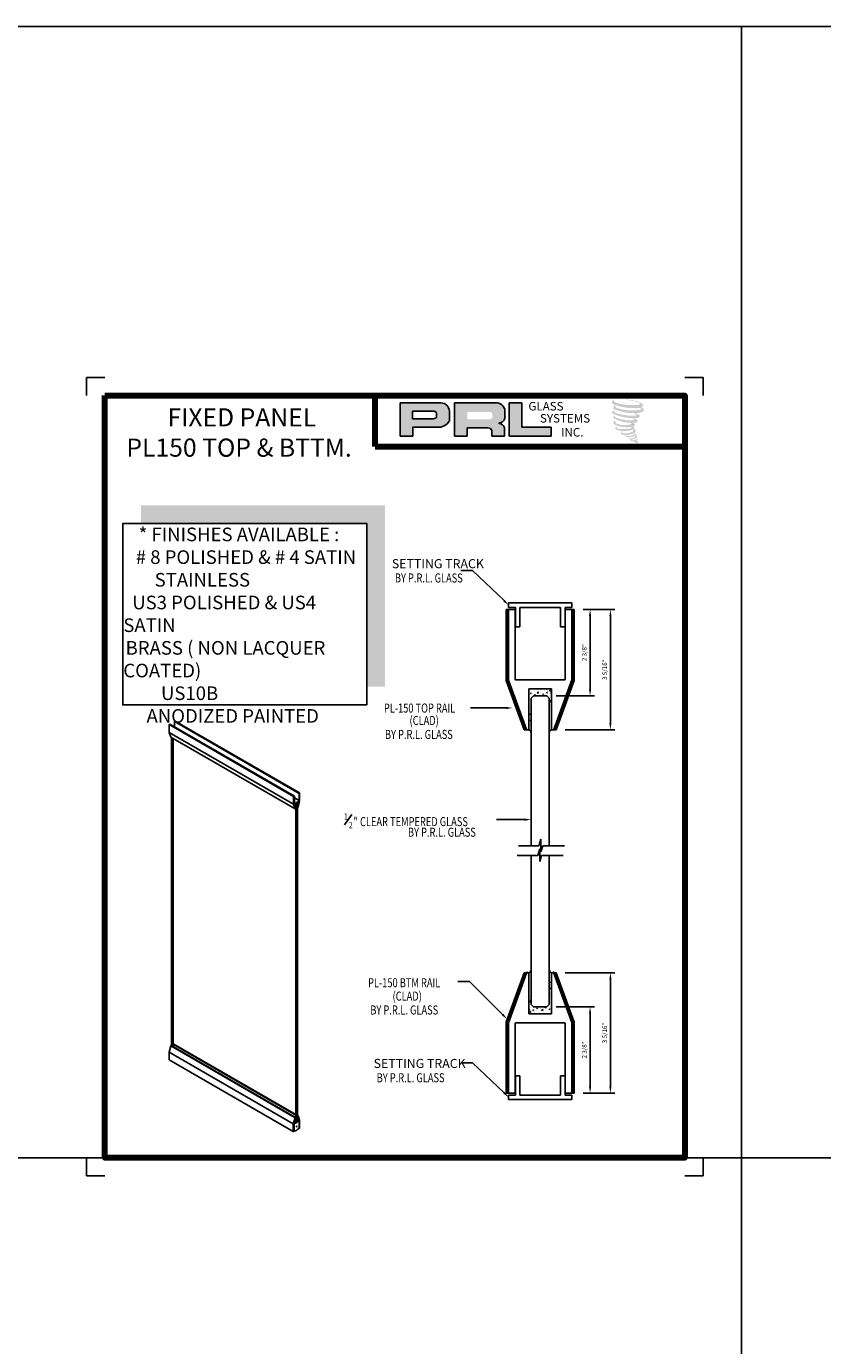
# Model space of a CAD drawing. Units: inches. Extents: x -72 to 116, y -132 to 29.
# Drawn here: x 19 to 41, y -7 to 29 of the extents above; entities that cross this region are included whole.
import ezdxf

# ---------------------------------------------------------------- set-up
doc = ezdxf.new("R2010")
doc.units = ezdxf.units.IN
doc.header["$MEASUREMENT"] = 0
for name, color, linetype in [('A-SYM-TXT', 3, 'Continuous'), ('DIM', 8, 'Continuous'), ('Glass', 70, 'Continuous'), ('THIN', 4, 'Continuous')]:
    doc.layers.add(name, color=color, linetype=linetype)
doc.layers.add('SHEET', color=40, linetype='Continuous', plot=False)
doc.layers.add('THICK', color=5, linetype='Continuous', lineweight=120)
doc.styles.add('PRL arch det', font='ROMANS.shx')
doc.styles.add('SMALL', font='arial.ttf', dxfattribs={"width": 0.75, "height": 0.1875})
doc.styles.get("Standard").update_dxf_attribs({"font": 'arial.ttf'})
doc.dimstyles.new('PRL arch det', dxfattribs={"dimtxt": 0.125, "dimasz": 0.18, "dimexe": 0.125, "dimexo": 0.25, "dimgap": 0.0625, "dimtad": 1, "dimdec": 5, "dimzin": 0, "dimdsep": 46, "dimlunit": 4, "dimtxsty": 'PRL arch det', "dimcen": 0.09, "dimclrd": 1, "dimclre": 3, "dimclrt": 7, "dimadec": 0, "dimazin": 0, "dimtfac": 1, "dimtdec": 5, "dimtofl": 0, "dimtmove": 0, "dimatfit": 3, "dimfxl": 1, "dimfrac": 2, "dimtolj": 1, "dimtzin": 0, "dimlwd": -1, "dimlwe": -1, "dimarcsym": 0})

# ---------------------------------------------------------------- blocks, each defined once
blk = doc.blocks.new('SETTING TRACK')
for p, q in [((52.843, 228.316), (52.843, 228.85)), ((52.843, 228.85), (52.968, 228.85)), ((52.968, 228.316), (52.968, 228.85)), ((54.093, 228.85), (54.218, 228.85)), ((54.093, 228.85), (54.093, 228.316)), ((54.218, 228.85), (54.218, 228.316)), ((52.656, 228.316), (52.656, 228.191)), ((52.656, 228.316), (52.843, 228.316)), ((52.968, 228.316), (54.093, 228.316)), ((54.218, 228.316), (54.406, 228.316)), ((54.406, 228.316), (54.406, 228.191)), ((52.656, 228.191), (54.406, 228.191))]:
    blk.add_line(p, q)
blk = doc.blocks.new('*D15')
at = {"color": 3, "transparency": 16777216}
for p, q in [((34.202, 3.069), (35.572, 3.069)), ((34.697, -0.243), (35.572, -0.243))]:
    blk.add_line(p, q, dxfattribs=at)
at = {"color": 1, "transparency": 16777216}
blk.add_line((35.447, -0.063), (35.447, 2.889), dxfattribs=at)
for points in [[(35.417, 2.889), (35.477, 2.889), (35.447, 3.069)], [(35.417, -0.063), (35.477, -0.063), (35.447, -0.243)]]:
    blk.add_solid(points, dxfattribs=at)
at = {"layer": 'Defpoints', "color": 0, "transparency": 16777216}
for p in [(33.952, 3.069), (35.447, 3.069), (34.447, -0.243)]:
    blk.add_point(p, dxfattribs=at)
at = {"color": 7, "transparency": 16777216, "insert": (35.29, 1.413), "char_height": 0.125, "attachment_point": 5, "rotation": 90, "style": 'PRL arch det'}
blk.add_mtext('\\A1;3 5/16"', dxfattribs=at)
blk = doc.blocks.new('*D16')
at = {"color": 3, "transparency": 16777216}
for p, q in [((34.698, 13.078), (35.572, 13.078)), ((34.202, 9.766), (35.572, 9.766))]:
    blk.add_line(p, q, dxfattribs=at)
at = {"color": 1, "transparency": 16777216}
blk.add_line((35.447, 12.898), (35.447, 9.946), dxfattribs=at)
for points in [[(35.417, 12.898), (35.477, 12.898), (35.447, 13.078)], [(35.417, 9.946), (35.477, 9.946), (35.447, 9.766)]]:
    blk.add_solid(points, dxfattribs=at)
at = {"layer": 'Defpoints', "color": 0, "transparency": 16777216}
for p in [(34.448, 13.078), (33.952, 9.766), (35.447, 9.766)]:
    blk.add_point(p, dxfattribs=at)
at = {"color": 7, "transparency": 16777216, "insert": (35.29, 11.422), "char_height": 0.125, "attachment_point": 5, "rotation": 90, "style": 'PRL arch det'}
blk.add_mtext('\\A1;3 5/16"', dxfattribs=at)
blk = doc.blocks.new('A$C5C6D0A64')
h = blk.add_hatch()
h.set_pattern_fill('ANSI37', color=256, scale=0.5, angle=180, style=0)
h.set_pattern_definition([(315, (-48.926534, 83.14273), (-0.044194174, -0.044194174), []), (225, (-48.926534, 83.14273), (-0.044194174, 0.044194174), [])])
h.paths.add_polyline_path([(-0.189, -0.463, 0.31538), (-0.182, -0.469), (-0.172, -0.469), (-0.172, -0.484), (-0.198, -0.484), (-0.453, 0.215), (-0.453, 1.187), (-0.437, 1.187), (-0.43, 1.187, 0.414214), (-0.438, 1.179), (-0.438, 0.219)])
h = blk.add_hatch()
h.set_pattern_fill('ANSI37', color=256, scale=0.5, angle=180, style=0)
h.set_pattern_definition([(225, (48.926534, 83.14273), (0.044194174, -0.044194174), []), (315, (48.926534, 83.14273), (0.044194174, 0.044194174), [])])
h.paths.add_polyline_path([(0.189, -0.463, -0.31538), (0.182, -0.469), (0.172, -0.469), (0.172, -0.484), (0.198, -0.484), (0.453, 0.215), (0.453, 1.187), (0.437, 1.187), (0.429, 1.187, -0.414214), (0.438, 1.179), (0.438, 0.219)])
for p, q in [((-0.468, 1.187), (-0.468, 0.212)), ((-0.468, 1.187), (-0.453, 1.187)), ((-0.453, 1.187), (-0.453, 0.215)), ((-0.453, 1.187), (-0.43, 1.187)), ((-0.438, 1.179), (-0.438, 0.219)), ((-0.352, 1.187), (-0.43, 1.187)), ((-0.344, 0.227), (-0.344, 1.179)), ((0.344, 1.179), (0.344, 0.227)), ((0.429, 1.187), (0.352, 1.187)), ((0.453, 1.187), (0.429, 1.187)), ((0.438, 0.22), (0.438, 1.179)), ((0.453, 1.187), (0.453, 0.215)), ((0.468, 1.187), (0.453, 1.187)), ((0.468, 1.187), (0.468, 0.212)), ((-0.469, 0.214), (-0.221, -0.469)), ((-0.221, -0.469), (-0.468, 0.212)), ((-0.204, -0.469), (-0.453, 0.215)), ((-0.452, 0.213), (-0.204, -0.469)), ((-0.438, 0.219), (-0.189, -0.463)), ((0.336, 0.219), (-0.336, 0.219)), ((0.189, -0.463), (0.437, 0.217)), ((0.204, -0.469), (0.453, 0.215)), ((0.221, -0.469), (0.468, 0.212)), ((-0.156, 0.094), (0.156, 0.094)), ((-0.156, -0.469), (-0.156, 0.094)), ((-0.156, -0.461), (-0.156, 0.086)), ((-0.156, 0.031), (-0.15, 0.038)), ((-0.156, 0.029), (-0.148, 0.028)), ((-0.152, 0.056), (-0.152, 0.056)), ((-0.148, 0.028), (-0.15, 0.038)), ((-0.148, 0.094), (0.148, 0.094)), ((-0.145, 0.066), (-0.133, 0.079)), ((-0.145, 0.066), (-0.131, 0.064)), ((-0.131, 0.064), (-0.132, 0.079)), ((-0.13, 0.005), (-0.13, 0.005)), ((-0.113, 0.061), (-0.113, 0.061)), ((-0.101, 0.045), (-0.09, 0.049)), ((-0.101, 0.045), (-0.093, 0.039)), ((-0.097, 0.066), (-0.097, 0.066)), ((-0.095, 0.008), (-0.095, 0.008)), ((-0.093, 0.039), (-0.09, 0.049)), ((-0.085, 0.032), (-0.085, 0.032)), ((-0.083, 0.084), (-0.083, 0.084)), ((-0.08, 0.022), (-0.08, 0.022)), ((-0.054, 0.069), (-0.054, 0.069)), ((-0.048, 0.001), (-0.048, 0.001)), ((-0.047, 0.019), (-0.039, 0.028)), ((-0.047, 0.019), (-0.037, 0.018)), ((-0.037, 0.018), (-0.039, 0.028)), ((-0.007, 0.081), (-0.007, 0.081)), ((-0.004, 0.044), (-0.004, 0.044)), ((0.002, 0.019), (0.002, 0.019)), ((0.003, 0.02), (0.003, 0.02)), ((0.021, 0.041), (0.033, 0.053)), ((0.021, 0.041), (0.035, 0.038)), ((0.031, 0.094), (0.037, 0.089)), ((0.035, 0.038), (0.033, 0.053)), ((0.037, 0.089), (0.039, 0.094)), ((0.042, 0.026), (0.042, 0.026)), ((0.044, 0.082), (0.044, 0.082)), ((0.065, 0.009), (0.072, 0.018)), ((0.065, 0.009), (0.074, 0.009)), ((0.074, 0.009), (0.072, 0.018)), ((0.073, 0.003), (0.073, 0.003)), ((0.075, 0.055), (0.075, 0.055)), ((0.077, 0.004), (0.077, 0.004)), ((0.083, 0.087), (0.083, 0.087)), ((0.085, 0.015), (0.085, 0.015)), ((0.101, 0.033), (0.101, 0.033)), ((0.122, 0.032), (0.133, 0.036)), ((0.122, 0.032), (0.13, 0.027)), ((0.13, 0.027), (0.133, 0.036)), ((0.152, 0.013), (0.152, 0.013)), ((0.154, 0.064), (0.154, 0.064)), ((0.156, -0.469), (0.156, 0.094)), ((0.156, 0.086), (0.156, -0.461)), ((-0.154, 0), (-0.154, 0)), ((-0.141, -0.136), (-0.141, -0.136)), ((-0.138, -0.068), (-0.128, -0.064)), ((-0.138, -0.068), (-0.131, -0.073)), ((-0.136, -0.054), (-0.136, -0.054)), ((-0.136, -0.088), (-0.129, -0.079)), ((-0.136, -0.088), (-0.127, -0.089)), ((-0.131, -0.073), (-0.128, -0.064)), ((-0.127, -0.089), (-0.129, -0.079)), ((0.118, -0.006), (0.118, -0.006)), ((0.137, -0.067), (0.137, -0.067)), ((0.14, -0.167), (0.14, -0.167)), ((0.146, -0.142), (0.146, -0.142)), ((0.148, -0.09), (0.148, -0.09)), ((0.15, -0.039), (0.15, -0.039)), ((0.156, -0.071), (0.156, -0.071)), ((-0.144, -0.334), (-0.144, -0.334)), ((0.129, -0.308), (0.129, -0.308)), ((0.129, -0.34), (0.137, -0.332)), ((0.129, -0.34), (0.138, -0.341)), ((0.133, -0.186), (0.133, -0.186)), ((0.138, -0.341), (0.137, -0.332)), ((0.139, -0.255), (0.15, -0.251)), ((0.139, -0.255), (0.147, -0.26)), ((0.139, -0.348), (0.139, -0.348)), ((0.14, -0.297), (0.14, -0.297)), ((0.142, -0.245), (0.142, -0.245)), ((0.144, -0.194), (0.144, -0.194)), ((0.147, -0.26), (0.15, -0.251)), ((0.147, -0.351), (0.147, -0.351)), ((0.149, -0.295), (0.149, -0.295)), ((-0.204, -0.469), (-0.221, -0.469)), ((-0.204, -0.469), (-0.182, -0.469)), ((-0.182, -0.469), (-0.164, -0.469)), ((-0.156, -0.466), (-0.148, -0.463)), ((-0.151, -0.472), (-0.148, -0.463)), ((-0.15, -0.376), (-0.15, -0.376)), ((-0.128, -0.443), (-0.128, -0.443)), ((0.135, -0.452), (0.135, -0.452)), ((0.137, -0.4), (0.137, -0.4)), ((0.15, -0.469), (0.15, -0.469)), ((0.151, -0.457), (0.156, -0.45)), ((0.151, -0.457), (0.156, -0.458)), ((0.164, -0.469), (0.182, -0.469)), ((0.182, -0.469), (0.221, -0.469))]:
    blk.add_line(p, q)
for centre, radius, start, end in [((-0.43, 1.179), 0.008, 90, 180), ((-0.352, 1.179), 0.008, 360, 90), ((-0.352, 1.179), 0.008, 360, 90), ((0.352, 1.179), 0.008, 90, 180), ((0.429, 1.179), 0.008, 0, 90), ((-0.336, 0.227), 0.008, 180, 270), ((0.336, 0.227), 0.008, 270, 0), ((0.429, 0.22), 0.008, 340.0169, 0), ((-0.148, 0.086), 0.008, 90, 180), ((0.148, 0.086), 0.008, 0, 90), ((-0.182, -0.461), 0.008, 199.9831, 270), ((-0.164, -0.461), 0.008, 270, 0), ((-0.181, -0.521), 0.0581, 15.207, 64.7181), ((0.181, -0.521), 0.0581, 115.2819, 164.793), ((0.164, -0.461), 0.008, 180, 270), ((0.182, -0.461), 0.008, 270, 340.0169)]:
    blk.add_arc(centre, radius, start, end)
blk = doc.blocks.new('*D17')
at = {"color": 3, "transparency": 16777216}
for p, q in [((33.948, 2.132), (35.012, 2.132)), ((34.697, -0.243), (35.012, -0.243))]:
    blk.add_line(p, q, dxfattribs=at)
at = {"color": 1, "transparency": 16777216}
blk.add_line((34.887, -0.063), (34.887, 1.952), dxfattribs=at)
for points in [[(34.857, 1.952), (34.917, 1.952), (34.887, 2.132)], [(34.857, -0.063), (34.917, -0.063), (34.887, -0.243)]]:
    blk.add_solid(points, dxfattribs=at)
at = {"layer": 'Defpoints', "color": 0, "transparency": 16777216}
for p in [(33.698, 2.132), (34.887, 2.132), (34.447, -0.243)]:
    blk.add_point(p, dxfattribs=at)
at = {"color": 7, "transparency": 16777216, "insert": (34.729, 0.945), "char_height": 0.125, "attachment_point": 5, "rotation": 90, "style": 'PRL arch det'}
blk.add_mtext('\\A1;2 3/8"', dxfattribs=at)
blk = doc.blocks.new('*D18')
at = {"color": 3, "transparency": 16777216}
for p, q in [((34.698, 13.078), (35.012, 13.078)), ((33.948, 10.703), (35.012, 10.703))]:
    blk.add_line(p, q, dxfattribs=at)
at = {"color": 1, "transparency": 16777216}
blk.add_line((34.887, 12.898), (34.887, 10.883), dxfattribs=at)
for points in [[(34.857, 12.898), (34.917, 12.898), (34.887, 13.078)], [(34.857, 10.883), (34.917, 10.883), (34.887, 10.703)]]:
    blk.add_solid(points, dxfattribs=at)
at = {"layer": 'Defpoints', "color": 0, "transparency": 16777216}
for p in [(34.448, 13.078), (33.698, 10.703), (34.887, 10.703)]:
    blk.add_point(p, dxfattribs=at)
at = {"color": 7, "transparency": 16777216, "insert": (34.73, 11.891), "char_height": 0.125, "attachment_point": 5, "rotation": 90, "style": 'PRL arch det'}
blk.add_mtext('\\A1;2 3/8"', dxfattribs=at)

msp = doc.modelspace()

# ---------------------------------------------------------------- hatches: boundary and pattern name
h = msp.add_hatch(color=256)
h.paths.add_polyline_path([(29.645893, 17.853483), (29.995209, 17.853483), (29.995209, 18.102347), (30.669476, 18.102347, 0.292579551), (31.010427, 18.281292), (31.010427, 18.550187, 0.385843307), (30.772777, 18.773355), (29.645893, 18.773355)])
h.paths.add_polyline_path([(29.993468, 18.544207), (30.576367, 18.544207, -0.284938569), (30.648507, 18.50181), (30.648507, 18.365538), (30.628608, 18.355928), (30.600299, 18.342257), (30.565498, 18.336579), (29.993468, 18.336579)], flags=16)
h = msp.add_hatch(color=256)
h.paths.add_polyline_path([(31.143731, 18.773355), (31.143731, 17.853483), (31.494923, 17.853483), (31.494923, 18.082594), (32.069536, 18.082594, -0.316464254), (32.181368, 18.012737), (32.181368, 17.853483), (32.526792, 17.853483), (32.526792, 18.087341, 0.298521396), (32.381937, 18.20747, -1), (32.381937, 18.217859, 0.359864153), (32.533487, 18.35459), (32.533487, 18.594416, 0.348701628), (32.294001, 18.773355)])
h.paths.add_polyline_path([(32.12306, 18.522579, -0.233042848), (32.193955, 18.476678), (32.193955, 18.368587, -0.239133577), (32.135971, 18.321477), (31.499153, 18.321477), (31.499153, 18.522579)], flags=16)
for points in [[(33.811638, 17.853483), (33.811638, 18.100771), (33.009276, 18.100771), (33.0093, 18.773355), (32.660096, 18.773355), (32.660096, 17.853483)], [(36.338341, 18.664703, 0.18811563), (36.340367, 18.737875, 0.159844313), (36.101003, 18.831386, 0.05578775), (35.906889, 18.859386, 0.015901844), (35.881706, 18.859386, 0.497971954), (35.883488, 18.852335, 0.009306408), (35.920878, 18.849473, -0.014573646), (35.975289, 18.842464, -0.028224707), (36.087984, 18.82199, -0.025889532), (36.20802, 18.79141, -0.20113417), (36.265538, 18.751468, -0.258500732), (36.174956, 18.713009, -0.048439672), (35.757777, 18.737415, -0.070106246), (35.566995, 18.79947, -0.837620114), (35.564041, 18.844006, 0.699348781), (35.562511, 18.849908, 0.453453551), (35.487569, 18.769279, 0.10466253), (35.575682, 18.715305, 0.084702502), (36.094471, 18.630491, 0.052743126), (36.252346, 18.633558, -1.336479784), (36.255957, 18.580729, -0.121579547), (35.663592, 18.625008, -0.170385917), (35.581984, 18.667911, -0.171828603), (35.588851, 18.68419, 0.37677464), (35.600254, 18.696903, 0.117216798), (35.5606, 18.694428, 0.695679529), (35.552945, 18.598262, 0.091223852), (36.046213, 18.49153, -0.034168052), (36.093182, 18.488825, -0.159202367), (36.166462, 18.445934, -0.488989697), (36.150962, 18.428821, -0.048736284), (35.998316, 18.422038, -0.089234112), (35.560414, 18.515456, -0.275648095), (35.543609, 18.533724, -0.322523952), (35.562511, 18.548079, 0.739414005), (35.560228, 18.554973, 0.354824706), (35.490334, 18.526901, 0.352107872), (35.540968, 18.463353, 0.072134289), (35.961229, 18.357627, -0.06542275), (36.057766, 18.353055, -0.122908348), (36.10952, 18.313939, -0.182882909), (36.015136, 18.289964, -0.083797543), (35.774059, 18.31965, -0.058678083), (35.586907, 18.374921, -0.313530218), (35.571055, 18.397416, -0.423545894), (35.581581, 18.409999, 0.571341826), (35.564905, 18.417958, 0.431558994), (35.533151, 18.35551, 0.128636254), (35.970963, 18.230296, -0.502759096), (36.027245, 18.195573, -0.137279951), (35.904562, 18.166022, -0.128182696), (35.59962, 18.209903, -0.647197057), (35.595197, 18.260228, 1.044136083), (35.58487, 18.275671, 0.531225769), (35.530789, 18.200718, 0.137500161), (35.821023, 18.107896, 0.072095774), (36.018756, 18.114432, -1.041997126), (36.033836, 18.100053, -0.166371748), (35.96558, 18.064562, -0.054213639), (35.76264, 18.051139, -0.033410771), (35.668487, 18.059227, -0.305136262), (35.625126, 18.094119, -0.382260052), (35.630312, 18.109482, 0.579273369), (35.597687, 18.117111, 0.44310443), (35.596675, 18.046225, 0.131644711), (35.797254, 17.997544, 0.098420276), (36.043689, 18.031426, -0.668693636), (36.079401, 18.00388, -0.114979362), (35.994251, 17.952429, -0.148959667), (35.773355, 17.941854, -0.377120999), (35.789744, 17.979698, 0.613591084), (35.766397, 17.980441, 0.712204634), (35.776349, 17.897357, 0.104928242), (35.896968, 17.88712, 0.099137991), (36.048373, 17.923365, -0.28413776), (36.104616, 17.922391, -0.645047804), (36.104941, 17.899675, -0.097606761), (36.01029, 17.865222, -0.085269958), (35.898909, 17.863506, 0.020473786), (35.882774, 17.873577, 0.915555022), (35.863132, 17.850591, 0.201141321), (35.931813, 17.83318, 0.115786801), (36.098526, 17.856946, -0.024420502), (36.12852, 17.868332, -0.674397931), (36.138849, 17.848508, -0.201229723), (36.035968, 17.793153, -0.084659216), (35.972534, 17.790022, -0.490423595), (35.965743, 17.807733, -0.14080333), (35.973358, 17.817102, 0.743695098), (35.961202, 17.821689, 0.305092684), (35.948737, 17.780388, 0.261230074), (36.000767, 17.764708, -0.480776229), (36.005335, 17.756512, 0.568577953), (36.034377, 17.720684, 0.00586527), (36.076044, 17.718893, -0.519778953), (36.078411, 17.715827, 0.35583086), (36.088089, 17.701602, -0.003798043), (36.115668, 17.693404, 0.071717901), (36.134962, 17.689276, 0.006809177), (36.159456, 17.683403, -0.130027466), (36.170293, 17.671504, -0.370222873), (36.160957, 17.656007, 0.008074179), (36.142988, 17.645673, -0.047093669), (36.136357, 17.64252, 0.340971946), (36.134394, 17.642749, 0.369429212), (36.13156, 17.634257, 0.541879495), (36.142885, 17.632056, 0.112943013), (36.208576, 17.675305, 0.098991796), (36.211248, 17.692035, 0.214096669), (36.205705, 17.703203, 0.064261927), (36.181004, 17.717499, -0.195388673), (36.169285, 17.738185, 0.158355576), (36.20338, 17.773886, 0.319581811), (36.191691, 17.795655, 0.064134546), (36.1766, 17.802046, 0.495268627), (36.172713, 17.795427, -0.364875834), (36.183729, 17.774325, -0.07826545), (36.143533, 17.753618, -0.076481528), (36.081204, 17.743123, -0.028807479), (36.050451, 17.742998, -0.954580626), (36.050231, 17.77063, 0.028997072), (36.098539, 17.779066, 0.243570524), (36.18442, 17.846814, 0.437316837), (36.164602, 17.871895, -0.396679116), (36.150743, 17.88353, 0.22951701), (36.159304, 17.905794, 0.213949204), (36.124176, 17.934861, 0.028078269), (36.113002, 17.935355, -0.300784545), (36.100428, 17.9453, 0.211445764), (36.14863, 18.002879, 0.33412934), (36.125238, 18.038375, 0.069023232), (36.101684, 18.046771, -0.037094251), (36.092983, 18.047567, -0.641981601), (36.093692, 18.055445, 0.574188836), (36.088849, 18.122246, -0.732933013), (36.087486, 18.136371, 0.296257378), (36.126044, 18.169519, 0.308326551), (36.078839, 18.217917, -0.688207464), (36.073237, 18.225212, -0.168244482), (36.097529, 18.226683, 0.190813435), (36.186145, 18.249026, 0.246056444), (36.190071, 18.296565, 0.086086479), (36.090866, 18.351055, -0.908201371), (36.092098, 18.356737, 0.024082393), (36.193832, 18.35887, 0.245013708), (36.248785, 18.382139, 0.297619653), (36.262479, 18.419061, 0.114313153), (36.150569, 18.479489, -0.091706513), (36.138619, 18.48594, -0.562173055), (36.142262, 18.489027, 0.06466503), (36.269994, 18.505254, 0.069269873), (36.359178, 18.543546, 0.287559979), (36.373205, 18.581453, 0.372249972), (36.319346, 18.62912, -0.052184569), (36.300857, 18.636405, -0.360932185), (36.309203, 18.644291, 0.213876261)], [(29.234273, 15.947889), (22.499628, 15.947889), (22.499628, 15.447889), (28.734273, 15.447889), (28.734273, 10.95137), (29.234273, 10.95137)]]:
    msp.add_hatch(color=256).paths.add_polyline_path(points)

# ---------------------------------------------------------------- linework, layer by layer
for p, q in [((-71.641977, 29.1478), (116.023812, 29.1478)), ((39.060274, 29.1478), (39.060274, -132.189447)), ((30.772777, 18.773355), (29.645893, 18.773355)), ((29.645893, 18.773355), (29.645893, 17.853483)), ((29.645893, 18.773355), (30.772777, 18.773355)), ((29.993468, 18.544852), (29.993468, 18.336579)), ((29.993468, 18.336579), (29.993468, 18.544207)), ((29.993468, 18.544207), (30.580151, 18.544207)), ((30.580151, 18.544207), (29.993468, 18.544207)), ((31.010427, 18.281292), (31.010427, 18.550187)), ((31.010427, 18.550187), (31.010427, 18.281292)), ((32.294001, 18.773355), (31.143731, 18.773355)), ((31.143731, 18.773355), (31.143731, 17.853483)), ((32.533487, 18.35459), (32.533487, 18.594416)), ((32.660096, 18.773355), (32.660096, 17.853483)), ((33.0093, 18.773355), (32.660096, 18.773355)), ((33.009276, 18.100771), (33.0093, 18.773355)), ((30.560665, 18.336579), (29.993468, 18.336579)), ((29.993468, 18.336579), (30.560665, 18.336579)), ((30.569985, 18.337311), (30.560665, 18.336579)), ((30.560665, 18.336579), (30.569985, 18.337311)), ((30.580449, 18.339018), (30.569985, 18.337311)), ((30.569985, 18.337311), (30.580449, 18.339018)), ((30.592054, 18.341863), (30.580449, 18.339018)), ((30.580449, 18.339018), (30.592054, 18.341863)), ((30.605942, 18.346416), (30.592054, 18.341863)), ((30.592054, 18.341863), (30.605942, 18.346416)), ((30.616432, 18.350048), (30.605942, 18.346416)), ((30.605942, 18.346416), (30.616432, 18.350048)), ((30.628608, 18.355928), (30.616432, 18.350048)), ((30.616432, 18.350048), (30.628608, 18.355928)), ((30.635939, 18.359469), (30.628608, 18.355928)), ((30.628608, 18.355928), (30.635939, 18.359469)), ((30.642055, 18.363107), (30.635939, 18.359469)), ((30.635939, 18.359469), (30.642055, 18.363107)), ((30.648507, 18.367262), (30.642055, 18.363107)), ((30.642055, 18.363107), (30.648507, 18.367262)), ((30.648507, 18.50181), (30.648507, 18.367262)), ((30.648507, 18.367262), (30.648507, 18.50181)), ((29.645893, 17.853483), (29.995209, 17.853483)), ((29.995209, 17.853483), (29.645893, 17.853483)), ((29.995209, 17.853483), (29.995209, 18.102347)), ((29.995209, 18.102347), (30.669476, 18.102347)), ((30.669476, 18.102347), (29.995209, 18.102347)), ((29.995209, 18.102347), (29.995209, 17.853483)), ((31.143731, 17.853483), (31.494923, 17.853483)), ((31.494923, 17.853483), (31.494923, 18.082594)), ((31.494923, 18.082594), (32.069536, 18.082594)), ((32.181368, 18.012737), (32.181368, 17.853483)), ((32.181368, 17.853483), (32.526792, 17.853483)), ((32.526792, 17.853483), (32.526792, 18.087341)), ((32.660096, 17.853483), (33.811638, 17.853483)), ((33.811638, 18.100771), (33.009276, 18.100771)), ((33.811638, 17.853483), (33.811638, 18.100771)), ((23.282454, 9.907466), (23.300316, 9.917779)), ((26.711915, 7.927466), (23.282454, 9.907466)), ((23.282454, 9.694341), (23.282454, 9.907466)), ((26.734444, 7.935084), (23.300316, 9.917779)), ((23.431302, 9.993404), (23.449164, 10.003716)), ((26.862493, 8.012405), (23.431302, 9.993404)), ((23.431302, 9.993404), (23.431302, 9.842154)), ((26.876093, 8.025178), (23.449164, 10.003716)), ((26.711915, 7.714341), (23.282454, 9.694341)), ((23.324132, 9.567154), (23.282454, 9.694341)), ((26.752361, 7.587864), (23.324132, 9.567154)), ((23.341993, 1.059341), (23.341993, 9.556841)), ((23.389625, 1.031841), (23.389625, 9.529341)), ((26.862493, 8.012405), (26.862493, 7.813193)), ((26.876093, 8.025178), (26.876093, 7.808078)), ((26.711915, 7.927466), (26.711915, 7.714341)), ((26.711915, 7.714341), (26.752361, 7.587864)), ((26.734444, 7.935084), (26.734444, 7.732577)), ((26.862493, 7.813193), (26.734444, 7.887122)), ((26.7655, 7.594029), (26.7655, 7.718589)), ((26.7655, 7.594029), (26.7655, 7.717779)), ((26.825039, 7.628404), (26.7655, 7.662779)), ((26.819085, 7.747311), (26.771454, 7.719811)), ((26.771454, -1.036804), (26.771454, 7.719811)), ((26.819085, -1.008539), (26.819085, 7.747311)), ((26.825039, 7.628404), (26.825039, 7.754897)), ((26.876093, 7.808078), (26.837522, 7.637816)), ((23.395579, 1.097154), (23.407487, 1.104029)), ((26.771454, -0.851909), (23.395579, 1.097154)), ((23.395579, 1.097154), (23.395579, 1.028404)), ((26.771454, -0.838159), (23.407487, 1.104029)), ((23.282454, 0.880591), (23.324132, 1.055904)), ((26.698265, -1.091528), (23.282454, 0.880591)), ((23.282454, 0.667466), (23.282454, 0.880591)), ((23.324132, 1.055904), (23.33604, 1.062779)), ((26.752085, -0.923226), (23.324132, 1.055904)), ((26.7655, -0.917221), (23.33604, 1.062779)), ((26.698265, -1.304653), (23.282454, 0.667466)), ((26.752085, -0.923226), (26.698265, -1.091528)), ((26.729777, -1.29483), (26.729777, -1.081705)), ((26.730197, -1.294679), (26.730197, -1.083784)), ((26.7655, -0.917221), (26.7655, -1.039741)), ((26.771454, -0.973407), (26.7655, -0.969969)), ((26.835511, -0.875142), (26.819085, -0.865659)), ((26.825039, -0.882846), (26.819085, -0.879409)), ((26.825039, -1.004344), (26.819085, -1.000907)), ((26.825039, -0.882846), (26.825039, -1.004344)), ((26.835511, -0.875142), (26.878625, -0.987397)), ((26.860353, -1.217711), (26.860353, -1.006816)), ((26.860763, -1.217349), (26.860763, -1.004224)), ((26.878625, -1.200522), (26.878625, -0.987397)), ((26.698265, -1.304653), (26.698265, -1.091528)), ((-71.641977, -2.024161), (116.023812, -2.024161))]:
    msp.add_line(p, q)
msp.add_lwpolyline([(28.734273, 10.45137), (21.999628, 10.45137), (21.999628, 15.447889), (28.734273, 15.447889)], close=True)
for centre, radius, start, end in [((30.578259, 18.464853), 0.079376, 27.7485847, 88.634229), ((30.578259, 18.464853), 0.079376, 27.7485847, 88.634229), ((30.768532, 18.530714), 0.242678, 4.6025616, 88.9976586), ((30.768532, 18.530714), 0.242678, 4.6025616, 88.9976586), ((32.301054, 18.533065), 0.240394, 14.7861793, 91.6811658), ((30.700138, 18.458212), 0.357184, 265.0755627, 330.3091492), ((30.700138, 18.458212), 0.357184, 265.0755627, 330.3091492), ((32.381937, 18.212665), 0.005195, 90, 270), ((32.375026, 18.377873), 0.160163, 272.4733077, 351.6412501), ((32.362726, 18.036906), 0.171643, 17.0876451, 83.5736047), ((32.075793, 17.968167), 0.114597, 22.8873579, 93.1302289), ((26.59472, 8.311167), 0.401199, 311.8690903, 314.5338974), ((26.59472, 8.311167), 0.401199, 286.9844358, 290.3812531), ((26.588554, 8.106311), 0.401199, 291.3235665, 313.0628329), ((26.58718, 8.077982), 0.401199, 296.3893169, 306.36103), ((26.589784, 7.953389), 0.401199, 305.9006393, 308.1334096), ((26.740811, 7.629569), 0.043274, 285.4807745, 304.7874835), ((26.59472, -0.703921), 0.401199, 289.6718618, 311.5382394), ((26.59472, -0.706151), 0.401199, 289.7356714, 311.4601271), ((26.594903, -0.554099), 0.401199, 293.0654043, 295.1644923), ((26.591012, -0.678473), 0.401199, 295.7799311, 305.6843134), ((26.594903, -0.554099), 0.401199, 304.9872956, 306.8500673), ((26.59472, -0.917046), 0.401199, 284.9567213, 289.6718618), ((26.59472, -0.917046), 0.401199, 289.7356714, 311.4601271), ((26.59472, -0.917046), 0.401199, 311.5382394, 315.0432787)]:
    msp.add_arc(centre, radius, start, end)
msp.add_ellipse((26.798934, -1.166002), major_axis=(0, -0.014995), ratio=0.56012911)
at = {"layer": 'A-SYM-TXT'}
msp.add_line((28.118349, 7.144812), (28.3191, 7.431515), dxfattribs=at)
at = {"layer": 'DIM'}
for points in [[(32.513327, 13.3257), (31.643784, 14.15495), (31.320426, 14.15495)], [(32.564407, 10.367276), (31.58917, 10.367276)], [(33.080307, 7.290001), (32.306896, 7.290001)], [(32.47558, 1.91828), (31.564704, 2.831408), (31.241347, 2.831408)], [(32.513327, -0.235326), (31.643784, 0.593924), (31.320426, 0.593924)]]:
    msp.add_lwpolyline(points, dxfattribs=at)
for points in [[(32.534567, 13.346887), (32.640449, 13.198264), (32.492088, 13.304513)], [(32.564407, 10.397276), (32.744407, 10.367276), (32.564407, 10.337276)], [(33.080307, 7.320001), (33.260307, 7.290001), (33.080307, 7.260001)], [(32.49682, 1.939467), (32.602702, 1.790843), (32.454341, 1.897093)], [(32.534567, -0.214139), (32.640449, -0.362762), (32.492088, -0.256513)]]:
    msp.add_solid(points, dxfattribs=at)
at = {"layer": 'Glass'}
for p, q in [((33.322807, 10.703039), (33.260307, 10.640539)), ((33.260307, 10.640539), (33.260307, 6.565994)), ((33.322807, 10.703039), (33.697807, 10.703039)), ((33.760307, 10.640539), (33.697807, 10.703039)), ((33.760307, 10.640539), (33.760307, 6.565994)), ((33.260307, 2.194963), (33.260307, 6.300699)), ((33.760307, 2.194963), (33.760307, 6.300699)), ((33.322807, 2.132463), (33.260307, 2.194963)), ((33.760307, 2.194963), (33.697807, 2.132463)), ((33.322807, 2.132463), (33.697807, 2.132463))]:
    msp.add_line(p, q, dxfattribs=at)
at = {"layer": 'SHEET'}
for p, q in [((21.003716, 19.475839), (21.503716, 19.475839)), ((21.003716, 19.475839), (21.003716, 18.975839)), ((37.503716, 19.475839), (38.003716, 19.475839)), ((38.003716, 19.475839), (38.003716, 18.975839)), ((21.003716, -2.024161), (21.003716, -2.524161)), ((38.003716, -2.024161), (38.003716, -2.524161)), ((21.003716, -2.524161), (21.503716, -2.524161)), ((37.503716, -2.524161), (38.003716, -2.524161))]:
    msp.add_line(p, q, dxfattribs=at)
at = {"layer": 'THICK'}
for q in [(28.956213, 18.975839), (37.503716, 17.572665)]:
    msp.add_line((28.956213, 17.572665), q, dxfattribs=at)
msp.add_lwpolyline([(21.503716, 18.975839), (37.503716, 18.975839), (37.503716, -2.024161), (21.503716, -2.024161)], close=True, dxfattribs=at)
at = {"layer": 'THIN'}
for p, q in [((33.477389, 6.565994), (32.912596, 6.565994)), ((33.444187, 6.300699), (32.879394, 6.300699))]:
    msp.add_line(p, q, dxfattribs=at)
at = {"layer": 'THIN', "linetype": 'Continuous'}
for p, q in [((33.531075, 6.754105), (33.477389, 6.565994)), ((33.531075, 6.401452), (33.531075, 6.754105)), ((33.581854, 6.565994), (33.531075, 6.401452)), ((34.176913, 6.565994), (33.581854, 6.565994)), ((33.497872, 6.48881), (33.444187, 6.300699)), ((33.497872, 6.136157), (33.497872, 6.48881)), ((33.548651, 6.300699), (33.497872, 6.136157)), ((34.14371, 6.300699), (33.548651, 6.300699))]:
    msp.add_line(p, q, dxfattribs=at)

# ---------------------------------------------------------------- block references
at = {"rotation": 180}
for name, p, xscale, yscale, zscale in [('SETTING TRACK', (-19.843305, 240.70553), -0.9967325299529648, 0.9967325299529648, 0.9967325299529547), ('A$C5C6D0A64', (33.510307, 2.131963), -2, 2, 2)]:
    msp.add_blockref(name, p, dxfattribs=dict(at, xscale=xscale, yscale=yscale, zscale=zscale))
for name, p, xscale, yscale, zscale in [('A$C5C6D0A64', (33.510807, 10.703539), -2, 2, 2), ('SETTING TRACK', (-19.843305, -227.870028), 0.9967325299529648, 0.9967325299529648, 0.9967325299529648)]:
    msp.add_blockref(name, p, dxfattribs=dict(xscale=xscale, yscale=yscale, zscale=zscale))

# ---------------------------------------------------------------- texts
at = {"style": 'SMALL'}
for s, insert, char_height, width, attachment_point in [(' FIXED PANEL\\PPL150 TOP & BTTM.', (25.207162, 17.892637), 0.5, 7.98491764, 5), ('\\A1;\\pi1.1306;* FINISHES AVAILABLE : \\P\\pi0.9179;# 8 POLISHED & # 4 SATIN \\P\\pi2.3055;STAINLESS\\P\\pi0.65861;US3 POLISHED & US4  SATIN \\P\\pi0.16873;BRASS ( NON LACQUER COATED)\\P\\pi2.7708;US10B \\P\\pi1.4021; ANODIZED PAINTED', (22.015521, 15.336715), 0.375, 6.73464546, 1)]:
    msp.add_mtext(s, dxfattribs=dict(at, insert=insert, char_height=char_height, width=width, attachment_point=attachment_point))
at = {"char_height": 0.2342672, "width": 2.10903611, "attachment_point": 1}
for s, insert in [('GLASS', (33.186779, 18.799243)), ('SYSTEMS', (33.50633, 18.465945)), ('INC.', (34.087629, 18.08117))]:
    msp.add_mtext(s, dxfattribs=dict(at, insert=insert))
at = {"layer": 'A-SYM-TXT', "style": 'SMALL', "width": 0.75}
for s, height, p in [('BY P.R.L. GLASS', 0.25, (29.505353, 13.824814)), ('PL-150 TOP RAIL ', 0.25, (29.201631, 10.239492)), ('(CLAD)', 0.25, (29.90872, 9.897714)), ('BY P.R.L. GLASS', 0.25, (29.230485, 9.513628)), ('1', 0.175, (28.102327, 7.288163)), ('" CLEAR TEMPERED GLASS', 0.250075, (28.363811, 7.110534)), ('2', 0.175, (28.236685, 7.0522)), ('BY P.R.L. GLASS', 0.250075, (29.865286, 6.818792)), ('PL-150 BTM RAIL ', 0.25, (28.765526, 2.671454)), ('(CLAD)', 0.25, (29.440411, 2.303012)), ('BY P.R.L. GLASS', 0.25, (28.82777, 1.921113)), ('BY P.R.L. GLASS', 0.25, (29.003142, 0.053562))]:
    msp.add_text(s, height=height, dxfattribs=at).set_placement(p)
at = {"layer": 'A-SYM-TXT', "char_height": 0.25, "width": 2.78414656, "attachment_point": 1, "style": 'SMALL'}
for insert in [(29.420736, 14.468437), (28.918526, 0.697185)]:
    msp.add_mtext('\\A1;{\\fAldine721 BT|b0|i0|c0|p18;SETTING TRACK}', dxfattribs=dict(at, insert=insert))

# ---------------------------------------------------------------- dimensions: what is measured, and where the dimension line sits
for base, p1, p2, picture, middle in [((34.887254, 10.703039), (34.447557, 13.078039), (33.697807, 10.703039), '*D18', (34.729516, 11.890539)), ((34.887006, 2.132463), (34.447057, -0.242537), (33.697807, 2.132463), '*D17', (34.729268, 0.944963))]:
    dim = msp.add_linear_dim(base=base, p1=p1, p2=p2, angle=90, dimstyle='PRL arch det', override={"dimfxl": 0.125})
    dim.commit()
    dim.dimension.update_dxf_attribs({"geometry": picture, "text_midpoint": middle})
for base, p1, p2, picture, middle in [((35.447307, 9.766039), (34.447557, 13.078039), (33.952201, 9.766039), '*D16', (35.289569, 11.422039)), ((35.447307, 3.069463), (34.447057, -0.242537), (33.951704, 3.069463), '*D15', (35.289569, 1.413463))]:
    dim = msp.add_linear_dim(base=base, p1=p1, p2=p2, angle=90, dimstyle='PRL arch det')
    dim.commit()
    dim.dimension.update_dxf_attribs({"geometry": picture, "text_midpoint": middle})

doc.saveas('drawing.dxf')
